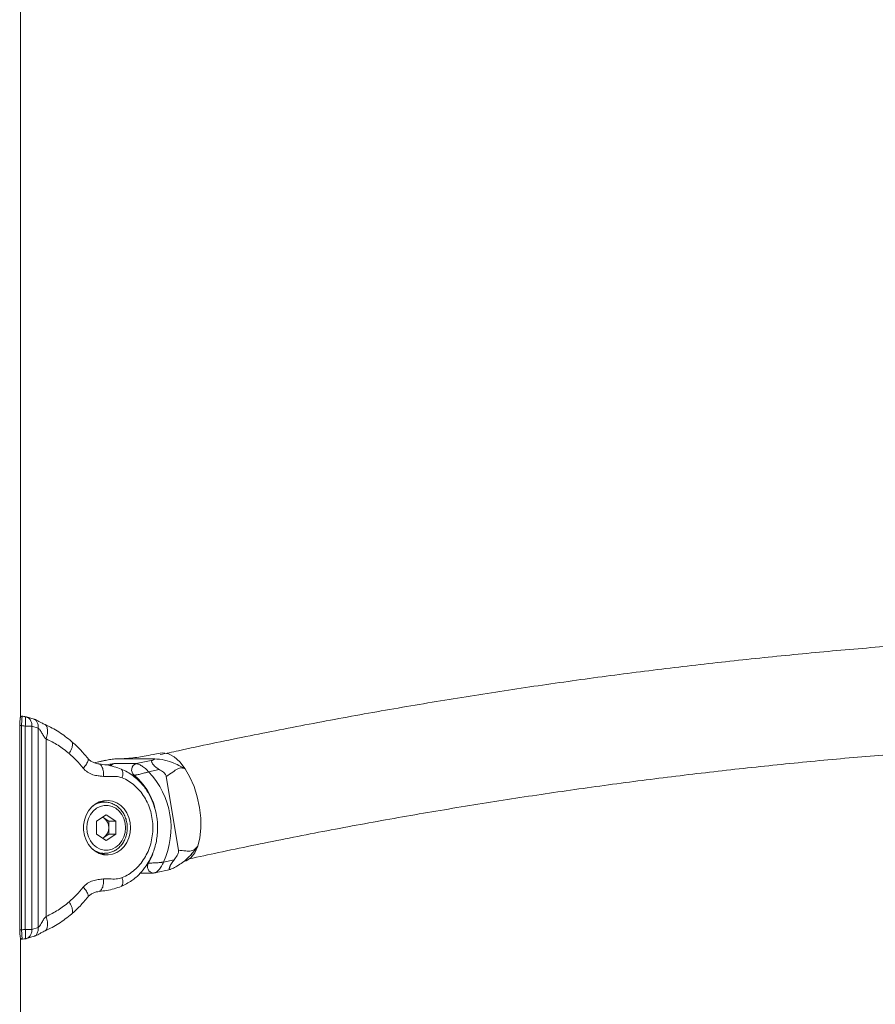
# Model space of a CAD drawing. Units: millimetres. Extents: x 0 to 42, y 0 to 29.8.
# Drawn here: x 15.1 to 16.2, y 7.6 to 8.8 of the extents above; entities that cross this region are included whole.
import ezdxf

# ---------------------------------------------------------------- set-up
doc = ezdxf.new("R2010")
doc.units = ezdxf.units.MM

msp = doc.modelspace()

# ---------------------------------------------------------------- linework, layer by layer
at = {"color": 7, "linetype": 'Continuous', "lineweight": 15}
for p, q in [((15.10226, 7.96191), (15.10226, 11.36791)), ((15.10114, 7.95126), (15.10114, 7.6965)), ((15.10348, 7.95126), (15.10348, 7.6965)), ((15.1077, 7.96232), (15.10739, 7.96257)), ((15.10803, 7.697), (15.10803, 7.95077)), ((15.11929, 7.95935), (15.10957, 7.96218)), ((15.11638, 7.95076), (15.11638, 7.697)), ((15.12406, 7.94825), (15.11638, 7.95076)), ((15.12406, 7.94825), (15.12406, 7.69951)), ((15.13414, 7.93465), (15.13414, 7.71311)), ((15.20803, 7.90806), (15.19411, 7.905)), ((15.20979, 7.90837), (15.20806, 7.90792)), ((15.21867, 7.90381), (15.21879, 7.90383)), ((15.21867, 7.90382), (15.21867, 7.90381)), ((15.21879, 7.90383), (15.24649, 7.90383)), ((15.26908, 7.90994), (15.22219, 7.90994)), ((15.24649, 7.90383), (15.26719, 7.90837)), ((15.27512, 7.90939), (15.26952, 7.90991)), ((15.27513, 7.89658), (15.26197, 7.8937)), ((15.29913, 7.7957), (15.28397, 7.88782)), ((15.20708, 7.85588), (15.20013, 7.85588)), ((15.20908, 7.84005), (15.19695, 7.83196)), ((15.19695, 7.83196), (15.19695, 7.8158)), ((15.20458, 7.83705), (15.20614, 7.83601)), ((15.20614, 7.83601), (15.2122, 7.83196)), ((15.20908, 7.84005), (15.2212, 7.83196)), ((15.2122, 7.83196), (15.2212, 7.83196)), ((15.2122, 7.82388), (15.2122, 7.83196)), ((15.2212, 7.8158), (15.2212, 7.83196)), ((15.20908, 7.80772), (15.19695, 7.8158)), ((15.2122, 7.8158), (15.20614, 7.81176)), ((15.2212, 7.8158), (15.20908, 7.80772)), ((15.2122, 7.8158), (15.2122, 7.82388)), ((15.2122, 7.8158), (15.2212, 7.8158)), ((15.20614, 7.81176), (15.20458, 7.81072)), ((15.20012, 7.79188), (15.20708, 7.79188)), ((15.31595, 7.7915), (15.31407, 7.78934)), ((15.28053, 7.78091), (15.29369, 7.7838)), ((15.30526, 7.78136), (15.30671, 7.78168)), ((15.25166, 7.76733), (15.26764, 7.76733)), ((15.26963, 7.76755), (15.28913, 7.77183)), ((15.29145, 7.77282), (15.28963, 7.77201)), ((15.11638, 7.697), (15.12406, 7.69951)), ((15.10196, 7.68666), (15.1017, 7.68674)), ((15.10226, 4.82653), (15.10226, 7.6859)), ((15.1043, 7.68474), (15.10744, 7.68509)), ((15.1077, 7.68545), (15.10739, 7.68519)), ((15.10957, 7.68558), (15.11929, 7.68841))]:
    msp.add_line(p, q, dxfattribs=at)
at = {"color": 8, "linetype": 'Continuous', "lineweight": 15}
for p, q in [((15.10114, 7.95126), (15.10348, 7.95126)), ((15.20979, 7.90837), (15.19423, 7.90496)), ((15.24381, 7.88942), (15.2415, 7.88942)), ((15.26092, 7.77974), (15.26186, 7.77974)), ((15.10114, 7.6965), (15.10348, 7.6965))]:
    msp.add_line(p, q, dxfattribs=at)
at = {"color": 7, "linetype": 'Continuous', "lineweight": 15, "flags": 128}
for points in [[(15.27634, 7.91675), (15.27966, 7.91741), (15.28665, 7.91611), (15.2938, 7.91222), (15.30083, 7.90593), (15.30749, 7.89744)], [(15.30749, 7.89744), (15.31351, 7.88711), (15.31865, 7.87532), (15.32273, 7.86253), (15.32558, 7.84923), (15.32711, 7.83593), (15.32724, 7.82314), (15.32598, 7.81134), (15.32336, 7.80102)], [(15.23952, 7.82388), (15.23899, 7.83032), (15.23741, 7.83652), (15.23485, 7.84226), (15.23139, 7.84734), (15.22716, 7.85158), (15.22231, 7.85481), (15.21702, 7.85692), (15.21148, 7.85784), (15.20589, 7.85753), (15.20045, 7.85601), (15.19535, 7.85333), (15.19079, 7.84958), (15.18693, 7.8449), (15.1839, 7.83946), (15.18182, 7.83346), (15.18076, 7.82711), (15.18076, 7.82065), (15.18182, 7.8143), (15.1839, 7.8083), (15.18693, 7.80286), (15.19079, 7.79819), (15.19535, 7.79444), (15.20045, 7.79175), (15.20589, 7.79023), (15.21148, 7.78992), (15.21702, 7.79084), (15.22231, 7.79295), (15.22716, 7.79619), (15.23139, 7.80042), (15.23485, 7.8055), (15.23741, 7.81124), (15.23899, 7.81745), (15.23952, 7.82388)], [(15.23333, 7.82388), (15.2328, 7.8297), (15.23123, 7.83527), (15.22869, 7.84034), (15.2253, 7.84469), (15.2212, 7.84813), (15.21657, 7.85051), (15.21161, 7.85173), (15.20654, 7.85173), (15.20158, 7.85051), (15.19695, 7.84813), (15.19285, 7.84469), (15.18946, 7.84034), (15.18692, 7.83527), (15.18536, 7.8297), (15.18483, 7.82388), (15.18536, 7.81806), (15.18692, 7.81249), (15.18946, 7.80742), (15.19285, 7.80307), (15.19695, 7.79963), (15.20158, 7.79725), (15.20654, 7.79604), (15.21161, 7.79604), (15.21657, 7.79725), (15.2212, 7.79963), (15.2253, 7.80307), (15.22869, 7.80742), (15.23123, 7.81249), (15.2328, 7.81806), (15.23333, 7.82388)], [(15.20614, 7.83601), (15.20472, 7.83682), (15.20443, 7.83695)], [(15.20443, 7.81081), (15.20472, 7.81095), (15.20614, 7.81176)], [(15.32336, 7.80102), (15.3195, 7.79253), (15.31453, 7.78624), (15.30866, 7.78235), (15.30666, 7.78195)]]:
    msp.add_lwpolyline(points, dxfattribs=at)
at = {"color": 8, "linetype": 'Continuous', "lineweight": 15, "flags": 128}
for points in [[(15.20408, 7.85717), (15.20502, 7.85692), (15.20707, 7.85626)], [(15.207, 7.79148), (15.20502, 7.79084), (15.20408, 7.79059)], [(15.26186, 7.77974), (15.26629, 7.78867), (15.26741, 7.79144)]]:
    msp.add_lwpolyline(points, dxfattribs=at)
at = {"color": 7, "linetype": 'Continuous', "lineweight": 15}
for centre, radius, start, end in [((15.24914, 7.89588), 0.00838, 108.42332, 230.51064), ((15.18803, 7.82361), 0.10188, 335.22365, 43.46808), ((15.19771, 7.82421), 0.0145, 358.69498, 54.43479), ((15.19771, 7.82355), 0.0145, 305.56493, 1.30486)]:
    msp.add_arc(centre, radius, start, end, dxfattribs=at)
at = {"color": 8, "linetype": 'Continuous', "lineweight": 15}
for centre, radius, start, end in [((15.19283, 7.82796), 0.07985, 15.19878, 50.32107), ((15.20726, 7.83073), 0.02515, 91.45235, 127.09926), ((15.20725, 7.81702), 0.02514, 232.85873, 268.97008), ((15.26855, 7.77531), 0.00803, 146.43086, 263.28952)]:
    msp.add_arc(centre, radius, start, end, dxfattribs=at)
at = {"color": 7, "linetype": 'Continuous', "lineweight": 15}
for centre, start_param, end_param in [((15.08817, 7.80398), 1.442415, 1.471921), ((15.08817, 7.84378), 4.8112643, 4.8407703)]:
    msp.add_ellipse(centre, major_axis=(0.15511, 0), ratio=0.9541889, start_param=start_param, end_param=end_param, dxfattribs=at)
for points, knots in [([(16.26243, 8.05594), (16.25241, 8.0553), (16.21392, 8.05282), (16.14701, 8.04738), (16.06173, 8.03962), (15.97652, 8.03069), (15.89141, 8.02069), (15.8064, 8.00959), (15.7215, 7.9974), (15.63673, 7.98413), (15.55208, 7.96976), (15.46758, 7.95432), (15.38324, 7.93778), (15.31956, 7.92448), (15.28399, 7.91671), (15.27644, 7.91506)], [0, 0, 0, 0, 0.0302788, 0.1163246, 0.2023709, 0.2884176, 0.3744649, 0.4605128, 0.5465614, 0.6326108, 0.718661, 0.8047122, 0.8907643, 0.9768175, 1, 1, 1, 1]), ([(15.10429, 7.96302), (15.10403, 7.96302), (15.10356, 7.96303), (15.10297, 7.96274), (15.10257, 7.96239), (15.10231, 7.96204), (15.10214, 7.9617), (15.10197, 7.9612), (15.10178, 7.96036), (15.1015, 7.95853), (15.10126, 7.95574), (15.10113, 7.95312), (15.10115, 7.95161), (15.10115, 7.95122)], [0, 0, 0, 0, 0.0440019, 0.0812546, 0.1138416, 0.1443533, 0.1772976, 0.228254, 0.36365, 0.5485738, 0.7446757, 0.9344285, 1, 1, 1, 1]), ([(15.10744, 7.96267), (15.10702, 7.96272), (15.10597, 7.96285), (15.10492, 7.96296), (15.1043, 7.96302)], [0, 0, 0, 0, 0.4051089, 1, 1, 1, 1]), ([(15.10972, 7.96213), (15.10937, 7.96223), (15.10868, 7.96242), (15.10804, 7.96246), (15.10772, 7.96248)], [0, 0, 0, 0, 0.5047547, 1, 1, 1, 1]), ([(15.10803, 7.95077), (15.10889, 7.95077), (15.1106, 7.95077), (15.11291, 7.95076), (15.11493, 7.95076), (15.11589, 7.95076), (15.11638, 7.95076)], [0, 0, 0, 0, 0.2499994, 0.4999994, 0.7499994, 1, 1, 1, 1]), ([(15.13284, 7.95262), (15.13129, 7.95335), (15.12817, 7.95483), (15.12497, 7.95663), (15.12242, 7.95811), (15.1203, 7.95895), (15.11929, 7.95935)], [0, 0, 0, 0, 0.2613739, 0.5267249, 0.7744455, 1, 1, 1, 1]), ([(15.16586, 7.9316), (15.16067, 7.93574), (15.15029, 7.94402), (15.13866, 7.94975), (15.13284, 7.95262)], [0, 0, 0, 0, 0.49965994, 1, 1, 1, 1]), ([(15.13414, 7.93465), (15.13316, 7.93564), (15.13105, 7.9378), (15.12891, 7.94201), (15.12694, 7.94534), (15.1253, 7.94746), (15.12444, 7.94801), (15.12406, 7.94825)], [0, 0, 0, 0, 0.2356879, 0.5114435, 0.7772758, 0.8995468, 1, 1, 1, 1]), ([(15.16277, 7.91649), (15.15827, 7.92008), (15.14926, 7.92726), (15.13918, 7.93219), (15.13414, 7.93465)], [0, 0, 0, 0, 0.4999992, 1, 1, 1, 1]), ([(15.18598, 7.91061), (15.18285, 7.91438), (15.17659, 7.92194), (15.16944, 7.92838), (15.16586, 7.9316)], [0, 0, 0, 0, 0.499716, 1, 1, 1, 1]), ([(15.31261, 7.78497), (15.32472, 7.7876), (15.36456, 7.79625), (15.43227, 7.81013), (15.5158, 7.82621), (15.59948, 7.84119), (15.6833, 7.85509), (15.76725, 7.86791), (15.85133, 7.87963), (15.93551, 7.89026), (16.01979, 7.8998), (16.10415, 7.90825), (16.1886, 7.91561), (16.27311, 7.92187), (16.35767, 7.92703), (16.44228, 7.9311), (16.52693, 7.93407), (16.61159, 7.93594), (16.69627, 7.93671), (16.78096, 7.93639), (16.86563, 7.93497), (16.95029, 7.93245), (17.03492, 7.92884), (17.1195, 7.92413), (17.20404, 7.91832), (17.28851, 7.91141), (17.37291, 7.90342), (17.45723, 7.89432), (17.54145, 7.88414), (17.62557, 7.87286), (17.70958, 7.8605), (17.79346, 7.84704), (17.8772, 7.83251), (17.9608, 7.81687), (18.04244, 7.80058), (18.09614, 7.78899), (18.12209, 7.7834)], [0, 0, 0, 0, 0.01307059, 0.04303372, 0.07299721, 0.10296114, 0.13292549, 0.1628902, 0.19285528, 0.22282067, 0.25278638, 0.28275239, 0.3127186, 0.34268507, 0.37265174, 0.40261856, 0.43258552, 0.4625526, 0.49251974, 0.52248696, 0.55245419, 0.58242139, 0.6123885, 0.64235559, 0.67232255, 0.70228937, 0.73225605, 0.76222255, 0.79218882, 0.82215482, 0.85212053, 0.88208593, 0.91205107, 0.94201579, 0.97198015, 1, 1, 1, 1]), ([(15.1803, 7.89819), (15.17757, 7.90149), (15.17212, 7.90808), (15.16589, 7.91369), (15.16277, 7.91649)], [0, 0, 0, 0, 0.5, 1, 1, 1, 1]), ([(15.27641, 7.9171), (15.27343, 7.91649), (15.26669, 7.91512), (15.25696, 7.91321), (15.24688, 7.91153), (15.23661, 7.91024), (15.22941, 7.91005), (15.22554, 7.90994)], [0, 0, 0, 0, 0.1732349, 0.3912648, 0.5654088, 0.7664029, 1, 1, 1, 1]), ([(15.20047, 7.90347), (15.19921, 7.90362), (15.19667, 7.90394), (15.19263, 7.9054), (15.18883, 7.90754), (15.18693, 7.90958), (15.18598, 7.91061)], [0, 0, 0, 0, 0.2453232, 0.4929816, 0.7438902, 1, 1, 1, 1]), ([(15.22779, 7.89712), (15.2249, 7.89816), (15.21909, 7.90024), (15.2096, 7.90231), (15.20351, 7.90308), (15.20047, 7.90347)], [0, 0, 0, 0, 0.3320169, 0.6674553, 1, 1, 1, 1]), ([(15.22219, 7.90994), (15.22187, 7.90993), (15.22121, 7.90991), (15.21933, 7.90973), (15.21551, 7.90923), (15.2121, 7.90872), (15.20979, 7.90837)], [0, 0, 0, 0, 0.11767226, 0.24670675, 0.49011948, 1, 1, 1, 1]), ([(15.20999, 7.90234), (15.21059, 7.90246), (15.21224, 7.90281), (15.21501, 7.90326), (15.21714, 7.90359), (15.21823, 7.90375), (15.21848, 7.90379), (15.21861, 7.90381), (15.21866, 7.90382), (15.21867, 7.90382)], [0, 0, 0, 0, 0.2252685, 0.6120873, 0.9120744, 0.9557717, 0.9822945, 0.9976038, 1, 1, 1, 1]), ([(15.26197, 7.8937), (15.26196, 7.89371), (15.26193, 7.89373), (15.2619, 7.89377), (15.26185, 7.89382), (15.26179, 7.89389), (15.2617, 7.894), (15.26155, 7.89416), (15.26132, 7.89441), (15.26096, 7.8948), (15.26037, 7.8954), (15.25936, 7.89639), (15.25709, 7.89844), (15.25424, 7.90057), (15.25122, 7.90233), (15.24934, 7.90319), (15.24786, 7.90366), (15.24701, 7.90382), (15.24661, 7.90383), (15.24649, 7.90383)], [0, 0, 0, 0, 0.0021616, 0.0053031, 0.008146, 0.0125134, 0.0192271, 0.0295485, 0.0454451, 0.0700181, 0.1083803, 0.1697876, 0.2757794, 0.5447488, 0.6639511, 0.8025002, 0.8875126, 0.9680358, 1, 1, 1, 1]), ([(15.27513, 7.89658), (15.27361, 7.89752), (15.27128, 7.89895), (15.26876, 7.90138), (15.26755, 7.90279), (15.26681, 7.90379), (15.26625, 7.90472), (15.26573, 7.90588), (15.26555, 7.90746), (15.26654, 7.90801), (15.26719, 7.90837)], [0, 0, 0, 0, 0.2490826, 0.3797072, 0.4402267, 0.4995501, 0.5589777, 0.6195957, 0.7504455, 1, 1, 1, 1]), ([(15.26719, 7.90837), (15.26804, 7.90872), (15.2693, 7.90923), (15.26998, 7.90972), (15.2698, 7.90991), (15.26931, 7.90993), (15.26907, 7.90994)], [0, 0, 0, 0, 0.5076619, 0.750991, 0.8774277, 1, 1, 1, 1]), ([(15.26908, 7.90994), (15.27341, 7.90953), (15.28183, 7.90873), (15.29308, 7.90504), (15.30148, 7.90081), (15.30557, 7.89852), (15.30749, 7.89744)], [0, 0, 0, 0, 0.2942464, 0.5722123, 0.7989436, 1, 1, 1, 1]), ([(15.20571, 7.88785), (15.20438, 7.88799), (15.20219, 7.88821), (15.19881, 7.8886), (15.19571, 7.88916), (15.19231, 7.89005), (15.18906, 7.89133), (15.18473, 7.89361), (15.18208, 7.89635), (15.1803, 7.89819)], [0, 0, 0, 0, 0.1454102, 0.2387414, 0.3689799, 0.4860631, 0.6170831, 0.7419274, 1, 1, 1, 1]), ([(15.22779, 7.75064), (15.23228, 7.75282), (15.24073, 7.75694), (15.25101, 7.76605), (15.25865, 7.77545), (15.264, 7.7845), (15.26772, 7.79294), (15.27119, 7.80366), (15.27353, 7.81753), (15.27318, 7.83202), (15.27101, 7.84438), (15.26774, 7.85516), (15.26225, 7.86687), (15.25396, 7.87873), (15.2446, 7.88755), (15.23555, 7.89361), (15.23042, 7.89593), (15.22779, 7.89712)], [0, 0, 0, 0, 0.0867094, 0.1634242, 0.2301926, 0.287061, 0.3342771, 0.3783699, 0.4666074, 0.5552305, 0.6053211, 0.6649422, 0.7341486, 0.8129955, 0.9015369, 0.9495415, 1, 1, 1, 1]), ([(15.26197, 7.8937), (15.26195, 7.89369), (15.26192, 7.89368), (15.26188, 7.89367), (15.26182, 7.89365), (15.26174, 7.89363), (15.26162, 7.89359), (15.26144, 7.89354), (15.26115, 7.89345), (15.26069, 7.89331), (15.25995, 7.89309), (15.25868, 7.89272), (15.25582, 7.8919), (15.25235, 7.89096), (15.24886, 7.89014), (15.24679, 7.88973), (15.24521, 7.8895), (15.24434, 7.88943), (15.24393, 7.88942), (15.24381, 7.88942)], [0, 0, 0, 0, 0.0021748, 0.0050218, 0.0077188, 0.0118636, 0.0182417, 0.0280672, 0.0432381, 0.0667771, 0.1037219, 0.1633426, 0.2676631, 0.5439965, 0.6626806, 0.8012311, 0.886648, 0.9677712, 1, 1, 1, 1]), ([(15.28397, 7.88782), (15.28384, 7.88835), (15.28357, 7.88945), (15.28239, 7.89131), (15.27963, 7.8939), (15.27695, 7.8955), (15.27513, 7.89658)], [0, 0, 0, 0, 0.1176684, 0.2467022, 0.4901188, 1, 1, 1, 1]), ([(15.30749, 7.89744), (15.306, 7.89788), (15.30284, 7.8988), (15.29798, 7.89777), (15.2922, 7.89332), (15.28677, 7.88969), (15.28397, 7.88782)], [0, 0, 0, 0, 0.20105625, 0.42778869, 0.7057583, 1, 1, 1, 1]), ([(15.22891, 7.8862), (15.227, 7.88676), (15.22318, 7.8879), (15.21727, 7.88796), (15.21146, 7.88762), (15.20761, 7.88778), (15.20571, 7.88785)], [0, 0, 0, 0, 0.2517787, 0.505478, 0.7559016, 1, 1, 1, 1]), ([(15.22891, 7.76157), (15.23164, 7.76283), (15.23711, 7.76535), (15.24455, 7.77093), (15.2512, 7.77765), (15.25686, 7.78552), (15.26142, 7.79427), (15.26474, 7.80375), (15.26679, 7.81369), (15.26746, 7.82388), (15.26679, 7.83407), (15.26474, 7.84401), (15.26142, 7.85349), (15.25686, 7.86224), (15.2512, 7.87011), (15.24455, 7.87683), (15.23711, 7.88242), (15.23164, 7.88494), (15.22891, 7.8862)], [0, 0, 0, 0, 0.0625037, 0.1249998, 0.1874923, 0.2499999, 0.3124921, 0.3749998, 0.4374922, 0.5, 0.5624927, 0.6250003, 0.6874925, 0.7500001, 0.8124923, 0.8750002, 0.9374888, 1, 1, 1, 1]), ([(15.23533, 7.82388), (15.2353, 7.82497), (15.23521, 7.82804), (15.23431, 7.83304), (15.23235, 7.83861), (15.22949, 7.84368), (15.22585, 7.84806), (15.22154, 7.8516), (15.21673, 7.85415), (15.21168, 7.85569), (15.20826, 7.8558), (15.2066, 7.85585)], [0, 0, 0, 0, 0.064758, 0.1830244, 0.3014987, 0.4199738, 0.5383123, 0.6563094, 0.773751, 0.8904953, 1, 1, 1, 1]), ([(15.2068, 7.792), (15.20736, 7.79196), (15.20967, 7.7918), (15.2137, 7.79263), (15.21867, 7.79448), (15.22324, 7.79741), (15.22726, 7.80122), (15.23059, 7.8058), (15.23313, 7.81102), (15.23474, 7.81659), (15.23529, 7.82095), (15.23532, 7.82336), (15.23533, 7.82388)], [0, 0, 0, 0, 0.0373449, 0.1534755, 0.269499, 0.3857662, 0.5025353, 0.61989, 0.737774, 0.8560656, 0.9687299, 1, 1, 1, 1]), ([(15.29369, 7.7838), (15.29503, 7.78557), (15.29701, 7.78819), (15.29875, 7.79174), (15.29927, 7.79398), (15.29918, 7.79513), (15.29913, 7.7957)], [0, 0, 0, 0, 0.50766095, 0.750989, 0.87742599, 1, 1, 1, 1]), ([(15.29913, 7.7957), (15.30228, 7.7954), (15.30841, 7.79483), (15.315, 7.79437), (15.31963, 7.79674), (15.32217, 7.79965), (15.32336, 7.80102)], [0, 0, 0, 0, 0.2942467, 0.5722125, 0.7989437, 1, 1, 1, 1]), ([(15.28053, 7.78091), (15.28051, 7.78091), (15.28048, 7.78091), (15.28044, 7.7809), (15.28038, 7.78089), (15.2803, 7.78088), (15.28018, 7.78087), (15.27998, 7.78084), (15.27969, 7.7808), (15.27922, 7.78074), (15.27846, 7.78065), (15.27715, 7.7805), (15.2742, 7.78022), (15.27061, 7.77999), (15.26701, 7.77984), (15.26488, 7.77978), (15.26327, 7.77975), (15.26239, 7.77975), (15.26198, 7.77974), (15.26186, 7.77974)], [0, 0, 0, 0, 0.0021763, 0.00502294, 0.00772002, 0.011866, 0.01824464, 0.02806967, 0.04323847, 0.06677766, 0.10372325, 0.16334326, 0.26766577, 0.5439979, 0.66268122, 0.80123139, 0.88664828, 0.96777203, 1, 1, 1, 1]), ([(15.2891, 7.77198), (15.28865, 7.77185), (15.28785, 7.77163), (15.28769, 7.77246), (15.28785, 7.77342), (15.28812, 7.7743), (15.28852, 7.77534), (15.28923, 7.77695), (15.29085, 7.78001), (15.29257, 7.7823), (15.29369, 7.7838)], [0, 0, 0, 0, 0.1840892, 0.3260212, 0.3917784, 0.4562344, 0.5208056, 0.586671, 0.7288464, 1, 1, 1, 1]), ([(15.29148, 7.77278), (15.2934, 7.77385), (15.29758, 7.77615), (15.30399, 7.78019), (15.30925, 7.7844), (15.31286, 7.78785), (15.31463, 7.78979), (15.31535, 7.79058)], [0, 0, 0, 0, 0.2352363, 0.5104937, 0.7312599, 0.8915423, 1, 1, 1, 1]), ([(15.26761, 7.76737), (15.26775, 7.76736), (15.26844, 7.76729), (15.26911, 7.76745), (15.26964, 7.76757)], [0, 0, 0, 0, 0.208373, 1, 1, 1, 1]), ([(15.1803, 7.74957), (15.18209, 7.7514), (15.18565, 7.75505), (15.19234, 7.75789), (15.19906, 7.75929), (15.20352, 7.75971), (15.20571, 7.75991)], [0, 0, 0, 0, 0.2582314, 0.5138046, 0.7611191, 1, 1, 1, 1]), ([(15.20571, 7.75991), (15.20814, 7.75998), (15.21335, 7.76014), (15.22118, 7.75948), (15.22641, 7.76089), (15.22891, 7.76157)], [0, 0, 0, 0, 0.3121734, 0.6721001, 1, 1, 1, 1]), ([(15.16277, 7.73127), (15.16589, 7.73408), (15.17212, 7.73968), (15.17757, 7.74627), (15.1803, 7.74957)], [0, 0, 0, 0, 0.5, 1, 1, 1, 1]), ([(15.18598, 7.73715), (15.18693, 7.73818), (15.18883, 7.74022), (15.19263, 7.74236), (15.19667, 7.74382), (15.19921, 7.74414), (15.20047, 7.74429)], [0, 0, 0, 0, 0.2561099, 0.5070186, 0.7546763, 1, 1, 1, 1]), ([(15.20047, 7.74429), (15.20351, 7.74468), (15.2096, 7.74546), (15.21909, 7.74752), (15.2249, 7.7496), (15.22779, 7.75064)], [0, 0, 0, 0, 0.3325449, 0.667984, 1, 1, 1, 1]), ([(15.13414, 7.71311), (15.13918, 7.71558), (15.14926, 7.72051), (15.15827, 7.72768), (15.16277, 7.73127)], [0, 0, 0, 0, 0.5000005, 1, 1, 1, 1]), ([(15.16586, 7.71616), (15.16944, 7.71938), (15.17659, 7.72582), (15.18285, 7.73338), (15.18598, 7.73715)], [0, 0, 0, 0, 0.50028205, 1, 1, 1, 1]), ([(15.12406, 7.69951), (15.12444, 7.69976), (15.12631, 7.70099), (15.12857, 7.70519), (15.13105, 7.70994), (15.13316, 7.71211), (15.13414, 7.71311)], [0, 0, 0, 0, 0.1006057, 0.4877302, 0.763929, 1, 1, 1, 1]), ([(15.13284, 7.69515), (15.13866, 7.69801), (15.15029, 7.70374), (15.16067, 7.71202), (15.16586, 7.71616)], [0, 0, 0, 0, 0.5003407, 1, 1, 1, 1]), ([(15.10114, 7.6965), (15.10115, 7.69547), (15.10117, 7.69333), (15.10139, 7.6904), (15.10166, 7.68801), (15.10195, 7.68671), (15.10211, 7.68599), (15.10268, 7.68524), (15.10326, 7.68485), (15.10393, 7.68467), (15.10437, 7.68476), (15.10456, 7.6848)], [0, 0, 0, 0, 0.1705056, 0.3552233, 0.539909, 0.7301534, 0.8423357, 0.8837747, 0.9234766, 0.9666024, 1, 1, 1, 1]), ([(15.10803, 7.697), (15.10889, 7.697), (15.1106, 7.697), (15.11291, 7.697), (15.11493, 7.697), (15.11589, 7.697), (15.11638, 7.697)], [0, 0, 0, 0, 0.2499994, 0.4999994, 0.7499994, 1, 1, 1, 1]), ([(15.11929, 7.68841), (15.1203, 7.68881), (15.12242, 7.68965), (15.12497, 7.69113), (15.12817, 7.69293), (15.13129, 7.69441), (15.13284, 7.69515)], [0, 0, 0, 0, 0.2255547, 0.4732755, 0.7386267, 1, 1, 1, 1]), ([(15.10772, 7.68529), (15.10804, 7.68531), (15.10868, 7.68535), (15.10937, 7.68553), (15.10972, 7.68563)], [0, 0, 0, 0, 0.4952464, 1, 1, 1, 1])]:
    msp.add_open_spline(points, degree=3, knots=knots, dxfattribs=at)
at = {"color": 8, "linetype": 'Continuous', "lineweight": 15}
for points, knots in [([(15.10429, 7.96294), (15.10426, 7.96288), (15.10421, 7.96276), (15.10399, 7.96091), (15.10374, 7.95795), (15.10355, 7.95453), (15.1035, 7.95223), (15.10348, 7.95126)], [0, 0, 0, 0, 0.1868954, 0.4104332, 0.6312088, 0.8446585, 1, 1, 1, 1]), ([(15.10803, 7.95077), (15.10813, 7.9517), (15.10833, 7.95352), (15.10846, 7.95606), (15.10848, 7.95825), (15.10835, 7.9605), (15.1081, 7.96209), (15.10778, 7.96227), (15.1077, 7.96232)], [0, 0, 0, 0, 0.169538, 0.3323295, 0.4883813, 0.6376812, 0.9147356, 1, 1, 1, 1]), ([(15.10967, 7.96197), (15.11008, 7.96187), (15.11179, 7.96145), (15.11417, 7.95906), (15.11621, 7.95521), (15.11632, 7.95221), (15.11637, 7.95077)], [0, 0, 0, 0, 0.0955075, 0.4042941, 0.7129734, 1, 1, 1, 1]), ([(15.12406, 7.94825), (15.12413, 7.94966), (15.12429, 7.95259), (15.12283, 7.95635), (15.12098, 7.95868), (15.11955, 7.95911), (15.11924, 7.9592)], [0, 0, 0, 0, 0.2899999, 0.6014186, 0.9128313, 1, 1, 1, 1]), ([(15.13414, 7.93465), (15.13479, 7.937), (15.13578, 7.94061), (15.13598, 7.94495), (15.1357, 7.94796), (15.13487, 7.95031), (15.13396, 7.95199), (15.13306, 7.95226), (15.13277, 7.95234)], [0, 0, 0, 0, 0.2913536, 0.4481939, 0.6083637, 0.7685334, 0.9253763, 1, 1, 1, 1]), ([(15.16277, 7.91649), (15.16393, 7.91851), (15.16573, 7.92162), (15.16687, 7.92536), (15.16725, 7.92795), (15.16691, 7.92995), (15.16651, 7.93128), (15.16588, 7.93149), (15.1658, 7.93152)], [0, 0, 0, 0, 0.30712, 0.4724498, 0.641288, 0.810123, 0.9754525, 1, 1, 1, 1]), ([(15.1803, 7.89819), (15.18178, 7.89988), (15.18405, 7.90249), (15.18579, 7.90562), (15.18654, 7.90777), (15.18664, 7.9095), (15.18617, 7.91024), (15.18595, 7.91059)], [0, 0, 0, 0, 0.3199806, 0.4922343, 0.6681396, 0.8440467, 1, 1, 1, 1]), ([(15.20571, 7.88785), (15.20575, 7.88986), (15.20581, 7.89294), (15.20509, 7.89665), (15.20425, 7.89922), (15.20311, 7.90124), (15.20186, 7.90281), (15.20089, 7.90307), (15.20044, 7.90319)], [0, 0, 0, 0, 0.27533496, 0.42355838, 0.57492333, 0.72628896, 0.8745068, 1, 1, 1, 1]), ([(15.21867, 7.90381), (15.21865, 7.90381), (15.21847, 7.90377), (15.21713, 7.90347), (15.21516, 7.90275), (15.2136, 7.90176), (15.21303, 7.9014)], [0, 0, 0, 0, 0.0095357, 0.0926294, 0.66397, 1, 1, 1, 1]), ([(15.21879, 7.90383), (15.21814, 7.90361), (15.21685, 7.90318), (15.21547, 7.90211), (15.21493, 7.90124), (15.21478, 7.901)], [0, 0, 0, 0, 0.4212953, 0.8425831, 1, 1, 1, 1]), ([(15.22891, 7.8862), (15.22926, 7.88762), (15.2298, 7.88981), (15.22985, 7.89245), (15.22962, 7.89427), (15.22909, 7.8957), (15.2285, 7.89674), (15.22793, 7.8969), (15.22773, 7.89696)], [0, 0, 0, 0, 0.2884498, 0.4437229, 0.6022942, 0.7608663, 0.9161457, 1, 1, 1, 1]), ([(15.32336, 7.80102), (15.322, 7.79901), (15.3199, 7.79591), (15.31697, 7.79264), (15.31595, 7.7915)], [0, 0, 0, 0, 0.6498914, 1, 1, 1, 1]), ([(15.28053, 7.78091), (15.28052, 7.7809), (15.28051, 7.78087), (15.28049, 7.78081), (15.28046, 7.78075), (15.28043, 7.78066), (15.28037, 7.78052), (15.28029, 7.78031), (15.28015, 7.77998), (15.27994, 7.77948), (15.27958, 7.77868), (15.27895, 7.77738), (15.27746, 7.77469), (15.27542, 7.77186), (15.27308, 7.7695), (15.27154, 7.76835), (15.27035, 7.76774), (15.26983, 7.76763), (15.26964, 7.76758)], [0, 0, 0, 0, 0.0023026, 0.0056531, 0.0086845, 0.013344, 0.0205034, 0.0315126, 0.0484631, 0.0746748, 0.1155871, 0.181076, 0.2941163, 0.5809718, 0.7081011, 0.8558646, 0.9465309, 1, 1, 1, 1]), ([(15.20571, 7.75991), (15.20575, 7.7579), (15.20581, 7.75482), (15.20509, 7.75111), (15.20425, 7.74855), (15.20311, 7.74652), (15.20186, 7.74495), (15.20089, 7.74469), (15.20044, 7.74458)], [0, 0, 0, 0, 0.275337, 0.4235577, 0.5749223, 0.7262876, 0.8745076, 1, 1, 1, 1]), ([(15.22891, 7.76157), (15.22926, 7.76014), (15.2298, 7.75795), (15.22985, 7.75531), (15.22962, 7.75349), (15.22909, 7.75206), (15.2285, 7.75103), (15.22793, 7.75086), (15.22773, 7.7508)], [0, 0, 0, 0, 0.2884465, 0.4437229, 0.6022971, 0.7608694, 0.9161456, 1, 1, 1, 1]), ([(15.1803, 7.74957), (15.18178, 7.74788), (15.18405, 7.74527), (15.18579, 7.74214), (15.18654, 7.73999), (15.18664, 7.73827), (15.18617, 7.73752), (15.18595, 7.73718)], [0, 0, 0, 0, 0.3199809, 0.4922332, 0.66814, 0.8440474, 1, 1, 1, 1]), ([(15.16277, 7.73127), (15.16393, 7.72925), (15.16573, 7.72614), (15.16687, 7.7224), (15.16725, 7.71981), (15.16691, 7.71782), (15.16651, 7.71648), (15.16588, 7.71627), (15.1658, 7.71624)], [0, 0, 0, 0, 0.3071201, 0.47245, 0.6412867, 0.8101242, 0.9754529, 1, 1, 1, 1]), ([(15.13414, 7.71311), (15.13479, 7.71076), (15.13578, 7.70715), (15.13598, 7.70281), (15.1357, 7.6998), (15.13487, 7.69745), (15.13396, 7.69578), (15.13306, 7.69551), (15.13277, 7.69542)], [0, 0, 0, 0, 0.2913551, 0.448197, 0.6083665, 0.7685359, 0.9253765, 1, 1, 1, 1]), ([(15.10348, 7.6965), (15.10351, 7.69521), (15.10357, 7.69264), (15.10379, 7.6892), (15.10402, 7.68655), (15.10422, 7.68495), (15.10427, 7.68486), (15.10429, 7.68482)], [0, 0, 0, 0, 0.2057237, 0.4113597, 0.6180369, 0.8312089, 1, 1, 1, 1]), ([(15.10803, 7.697), (15.10813, 7.69606), (15.10833, 7.69424), (15.10846, 7.6917), (15.10848, 7.68951), (15.10835, 7.68727), (15.1081, 7.68567), (15.10778, 7.68549), (15.1077, 7.68545)], [0, 0, 0, 0, 0.1695374, 0.332335, 0.4883832, 0.6376824, 0.9147359, 1, 1, 1, 1]), ([(15.11637, 7.697), (15.11632, 7.69555), (15.11621, 7.69255), (15.11417, 7.6887), (15.11179, 7.68631), (15.11008, 7.68589), (15.10967, 7.6858)], [0, 0, 0, 0, 0.2870204, 0.5957014, 0.9044919, 1, 1, 1, 1]), ([(15.12406, 7.69951), (15.12413, 7.6981), (15.12429, 7.69517), (15.12283, 7.69142), (15.12098, 7.68908), (15.11955, 7.68865), (15.11924, 7.68856)], [0, 0, 0, 0, 0.2899981, 0.6014157, 0.9128307, 1, 1, 1, 1])]:
    msp.add_open_spline(points, degree=3, knots=knots, dxfattribs=at)

doc.saveas('drawing.dxf')
